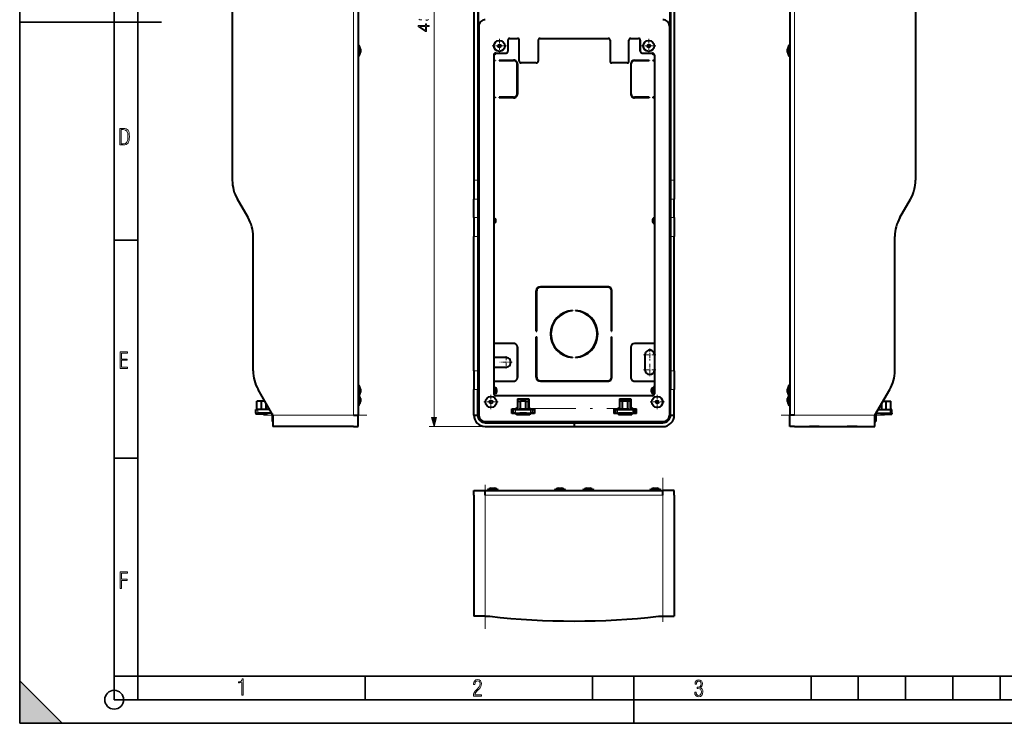
# Model space of a CAD drawing. Extents: x 0 to 420, y 0 to 297.
# Drawn here: x 0 to 208, y 0 to 149 of the extents above; entities that cross this region are included whole.
import ezdxf

# ---------------------------------------------------------------- set-up
doc = ezdxf.new("R2010")
doc.units = 0
doc.linetypes.add('DASHDOT', pattern=[18.5, 12, -3, 0.5, -3])

msp = doc.modelspace()

# ---------------------------------------------------------------- linework, layer by layer
at = {"color": 7, "lineweight": 35}
for p, q in [((0, 0), (0, 297)), ((0, 0), (0, 297)), ((20.000401, 4.99976), (20.000401, 292)), ((25.000401, 9.99976), (25.000401, 287)), ((0, 148.5), (30, 148.5)), ((20.000401, 102.333), (25.000401, 102.333)), ((20.000401, 56.166599), (25.000401, 56.166599)), ((0, 9), (9, 0)), ((0, 0), (0, 9)), ((20.000401, 10), (25.000401, 10)), ((20.000401, 9.99976), (25.000401, 9.99976)), ((25.000401, 9.99976), (410, 9.99976)), ((25.0005, 4.99976), (25.0005, 9.99976)), ((73.125504, 4.99976), (73.125504, 9.99976)), ((121.250999, 4.99976), (121.250999, 9.99976)), ((130, 0), (130, 9.99976)), ((167.501007, 4.99976), (167.501007, 9.99976)), ((177.501007, 4.99976), (177.501007, 9.99976)), ((187.501007, 4.99976), (187.501007, 9.99976)), ((197.501007, 4.99976), (197.501007, 9.99976)), ((207.501007, 4.99976), (207.501007, 9.99976)), ((20.000401, 4.99976), (167.501007, 4.99976)), ((167.501007, 4.99976), (177.501007, 4.99976)), ((177.501007, 4.99976), (187.501007, 4.99976)), ((187.501007, 4.99976), (197.501007, 4.99976)), ((197.501007, 4.99976), (207.501007, 4.99976)), ((207.501007, 4.99976), (217.5, 4.99976)), ((0, 0), (420, 0)), ((0, 0), (420, 0)), ((0, 0), (9, 0))]:
    msp.add_line(p, q, dxfattribs=at)
at = {"color": 7, "lineweight": 18}
for p, q in [((96.146469, 70.661583), (96.146469, 242.174271)), ((138.546478, 70.661583), (138.546478, 242.174271)), ((70.646538, 234.043396), (70.646538, 65.24337)), ((87.694374, 64.775223), (87.694374, 234.511536)), ((97.146469, 234.043396), (97.146469, 65.24337)), ((137.546478, 234.043396), (137.546478, 65.24337)), ((163.991501, 234.043396), (163.991501, 65.24337)), ((96.146469, 115.007996), (96.946465, 115.007996)), ((137.74646, 115.007996), (138.546478, 115.007996)), ((96.146469, 111.007996), (96.946465, 111.007996)), ((137.74646, 111.007996), (138.546478, 111.007996)), ((96.146469, 107.099785), (96.946465, 107.099785)), ((137.74646, 107.099785), (138.546478, 107.099785)), ((96.146469, 103.099785), (96.946465, 103.099785)), ((137.74646, 103.099785), (138.546478, 103.099785)), ((96.146469, 74.661583), (96.946465, 74.661583)), ((137.74646, 74.661583), (138.546478, 74.661583)), ((96.146469, 70.661583), (96.946465, 70.661583)), ((137.74646, 70.661583), (138.546478, 70.661583)), ((50.406536, 65.683372), (50.406536, 66.483376)), ((53.606537, 65.24337), (53.406536, 65.24337)), ((70.646538, 65.24337), (53.606537, 65.24337)), ((104.946465, 65.683372), (104.946465, 66.483376)), ((107.678093, 66.683372), (108.046486, 66.683372)), ((108.146469, 65.683372), (108.146469, 66.483376)), ((126.546471, 65.683372), (126.546471, 66.483376)), ((126.646484, 66.683372), (127.014877, 66.683372)), ((129.746475, 65.683372), (129.746475, 66.483376)), ((163.991501, 65.24337), (181.031509, 65.24337)), ((181.031509, 65.24337), (181.231506, 65.24337)), ((184.231506, 65.683372), (184.231506, 66.483376)), ((98.546463, 62.843372), (86.694374, 62.843372)), ((104.146469, 63.843372), (98.546463, 63.843372)), ((117.326469, 63.843372), (106.546463, 63.843372)), ((128.146469, 63.843372), (117.36647, 63.843372)), ((136.146469, 63.843372), (130.546463, 63.843372)), ((98.546463, 48.306213), (136.146469, 48.306213)), ((98.546463, 48.306213), (98.546463, 22.666214)), ((136.146469, 48.306213), (136.146469, 22.666214))]:
    msp.add_line(p, q, dxfattribs=at)
at = {"color": 7, "lineweight": 40}
for p, q in [((45.006535, 234.043396), (45.006535, 115.007996)), ((71.646538, 234.043396), (71.646538, 65.24337)), ((96.146469, 234.043396), (96.146469, 115.007996)), ((96.946465, 234.043396), (96.946465, 115.007996)), ((137.74646, 234.043396), (137.74646, 115.007996)), ((138.546478, 234.043396), (138.546478, 115.007996)), ((162.991501, 234.043396), (162.991501, 65.24337)), ((189.6315, 234.043396), (189.6315, 115.007996)), ((97.186462, 147.643372), (97.186462, 65.24337)), ((137.50647, 147.643372), (137.50647, 65.24337)), ((103.346466, 144.643372), (103.346466, 142.32338)), ((103.746468, 145.043381), (105.346466, 145.043381)), ((105.746468, 140.243378), (105.746468, 144.643372)), ((109.746468, 144.643372), (109.746468, 140.243378)), ((110.146469, 145.043381), (124.546471, 145.043381)), ((124.946472, 144.643372), (124.946472, 140.243378)), ((128.946472, 140.243378), (128.946472, 144.643372)), ((129.346466, 145.043381), (130.946472, 145.043381)), ((131.346466, 142.32338), (131.346466, 144.644165)), ((131.346466, 144.643372), (131.346466, 142.32338)), ((71.766541, 143.603378), (71.646538, 143.603378)), ((71.766541, 143.603378), (71.646538, 143.603378)), ((71.766541, 143.603378), (71.766541, 141.425385)), ((72.101395, 142.763382), (72.101395, 142.162552)), ((72.101395, 142.724213), (72.101395, 142.123383)), ((72.101395, 142.724213), (72.101395, 142.123383)), ((100.746078, 141.92337), (102.946465, 141.92337)), ((100.746468, 141.92337), (102.946465, 141.92337)), ((131.746475, 141.92337), (133.946472, 141.92337)), ((131.746475, 141.92337), (133.946869, 141.92337)), ((162.536652, 142.162552), (162.536652, 142.763382)), ((162.536652, 142.162552), (162.536652, 142.763382)), ((162.536652, 142.123383), (162.536652, 142.724213)), ((162.536652, 142.123383), (162.536652, 142.724213)), ((162.871506, 143.46138), (162.871506, 143.603378)), ((162.871506, 143.603378), (162.991501, 143.603378)), ((162.871506, 141.283386), (162.871506, 143.46138)), ((162.991501, 143.46138), (162.991501, 143.603378)), ((162.991501, 141.283386), (162.991501, 143.46138)), ((71.766541, 141.283386), (71.646538, 141.283386)), ((71.766541, 141.425385), (71.766541, 141.283386)), ((100.346466, 141.523376), (100.346466, 69.763374)), ((100.346481, 140.443375), (100.666466, 140.443375)), ((100.346481, 140.363373), (100.666466, 140.363373)), ((100.666466, 140.443375), (100.666466, 140.363373)), ((101.466469, 140.443375), (101.466469, 140.363373)), ((101.466469, 140.443375), (104.546463, 140.443375)), ((101.466469, 140.363373), (104.546463, 140.363373)), ((105.266464, 133.285507), (105.266464, 139.643372)), ((105.346466, 133.242264), (105.346466, 139.644501)), ((105.346466, 139.643372), (105.346466, 133.243378)), ((109.346466, 139.843384), (106.146469, 139.843384)), ((128.546463, 139.843384), (125.346466, 139.843384)), ((129.346466, 139.643372), (129.346466, 133.243378)), ((129.426468, 133.285507), (129.426468, 139.643372)), ((130.146469, 140.443375), (133.226471, 140.443375)), ((130.146469, 140.363373), (133.226471, 140.363373)), ((133.226471, 140.443375), (133.226471, 140.363373)), ((134.026459, 140.443375), (134.026459, 140.363373)), ((134.026459, 140.443375), (134.346481, 140.443375)), ((134.026459, 140.363373), (134.346481, 140.363373)), ((134.346466, 141.523376), (134.346466, 69.763374)), ((162.871506, 141.283386), (162.991501, 141.283386)), ((162.871506, 141.283386), (162.991501, 141.283386)), ((100.666466, 132.565506), (100.346481, 132.565506)), ((100.666466, 132.443375), (100.346481, 132.443375)), ((100.666466, 132.565506), (100.666466, 132.443375)), ((101.466469, 132.565506), (101.466469, 132.443375)), ((104.546463, 132.565506), (101.466469, 132.565506)), ((104.546463, 132.443375), (101.466469, 132.443375)), ((133.226471, 132.565506), (130.146469, 132.565506)), ((133.226471, 132.443375), (130.146469, 132.443375)), ((133.226471, 132.565506), (133.226471, 132.443375)), ((134.026459, 132.565506), (134.026459, 132.443375)), ((134.346481, 132.565506), (134.026459, 132.565506)), ((134.346481, 132.443375), (134.026459, 132.443375)), ((96.146469, 115.007996), (96.146469, 111.007996)), ((96.946465, 115.007996), (96.946465, 111.007996)), ((137.74646, 115.007996), (137.74646, 111.007996)), ((138.546478, 115.007996), (138.546478, 111.007996)), ((48.33474, 107.099785), (46.078331, 111.007996)), ((96.146469, 107.099785), (96.146469, 111.007996)), ((96.946465, 111.007996), (96.946465, 107.099785)), ((137.74646, 111.007996), (137.74646, 107.099785)), ((138.546478, 107.099785), (138.546478, 111.007996)), ((186.303299, 107.099785), (188.559708, 111.007996)), ((96.146469, 107.099785), (96.146469, 103.099785)), ((96.946465, 107.099785), (96.946465, 103.099785)), ((137.74646, 107.099785), (137.74646, 103.099785)), ((138.546478, 107.099785), (138.546478, 103.099785)), ((49.406536, 74.661583), (49.406536, 103.099785)), ((96.146469, 74.661583), (96.146469, 103.099785)), ((96.946465, 103.099785), (96.946465, 74.661583)), ((137.74646, 103.099785), (137.74646, 74.661583)), ((138.546478, 74.661583), (138.546478, 103.099785)), ((185.231506, 74.661583), (185.231506, 103.099785)), ((124.466469, 92.443375), (110.226471, 92.443375)), ((124.466469, 92.363373), (110.226471, 92.363373)), ((109.346466, 83.043373), (109.346466, 91.563377)), ((109.426468, 83.043373), (109.426468, 91.563377)), ((125.266464, 83.043373), (125.266464, 91.563377)), ((125.346466, 83.043373), (125.346466, 91.563377)), ((117.026466, 87.433121), (117.026466, 87.332916)), ((117.666466, 87.433121), (117.666466, 87.332916)), ((109.346466, 83.043373), (109.426468, 83.043373)), ((109.346466, 73.323372), (109.346466, 81.843376)), ((109.346466, 81.843376), (109.426468, 81.843376)), ((109.426468, 73.323372), (109.426468, 81.843376)), ((125.266464, 83.043373), (125.346466, 83.043373)), ((125.266464, 73.323372), (125.266464, 81.843376)), ((125.266464, 81.843376), (125.346466, 81.843376)), ((125.346466, 73.323372), (125.346466, 81.843376)), ((104.546463, 80.443375), (100.346481, 80.443375)), ((105.346466, 73.242256), (105.346466, 79.644485)), ((105.346466, 79.643372), (105.346466, 73.24337)), ((129.346466, 79.643372), (129.346466, 73.24337)), ((134.346481, 80.443375), (130.146469, 80.443375)), ((102.946465, 77.443375), (100.346481, 77.443375)), ((117.026466, 77.553833), (117.026466, 77.453621)), ((117.666466, 77.553833), (117.666466, 77.453621)), ((132.346466, 78.043373), (132.346466, 74.843376)), ((100.346481, 75.443375), (102.946465, 75.443375)), ((96.146469, 74.661583), (96.146469, 70.661583)), ((96.946465, 74.661583), (96.946465, 70.661583)), ((137.74646, 74.661583), (137.74646, 70.661583)), ((138.546478, 74.661583), (138.546478, 70.661583)), ((71.766541, 71.603371), (71.646538, 71.603371)), ((71.766541, 71.603371), (71.646538, 71.603371)), ((71.766541, 71.603371), (71.766541, 69.425377)), ((100.346481, 72.443375), (104.546463, 72.443375)), ((110.226471, 72.523376), (124.466469, 72.523376)), ((110.226471, 72.443375), (124.466469, 72.443375)), ((130.146469, 72.443375), (134.346481, 72.443375)), ((162.871506, 71.461372), (162.871506, 71.603371)), ((162.871506, 71.603371), (162.991501, 71.603371)), ((162.871506, 69.283371), (162.871506, 71.461372)), ((162.991501, 72.043373), (162.991501, 71.603378)), ((162.991501, 71.461372), (162.991501, 71.603371)), ((162.991501, 69.283371), (162.991501, 71.461372)), ((53.606537, 65.24337), (50.478333, 70.661583)), ((71.766541, 69.283371), (71.646538, 69.283371)), ((71.766541, 69.425377), (71.766541, 69.283371)), ((71.766541, 69.283371), (71.766541, 67.425377)), ((72.101395, 70.763374), (72.101395, 70.162544)), ((72.101395, 70.724197), (72.101395, 70.123375)), ((72.101395, 70.724197), (72.101395, 70.123375)), ((96.146469, 65.24337), (96.146469, 70.661583)), ((96.946465, 65.24337), (96.946465, 70.661583)), ((133.946472, 69.363373), (100.746468, 69.363373)), ((137.74646, 65.24337), (137.74646, 70.661583)), ((138.546478, 65.24337), (138.546478, 70.661583)), ((162.536652, 70.162544), (162.536652, 70.763374)), ((162.536652, 70.162544), (162.536652, 70.763374)), ((162.536652, 70.123375), (162.536652, 70.724197)), ((162.536652, 70.123375), (162.536652, 70.724197)), ((162.871506, 67.283371), (162.871506, 69.283371)), ((162.871506, 69.283371), (162.991501, 69.283371)), ((162.991501, 69.283379), (162.991501, 65.243378)), ((181.031509, 65.24337), (184.159714, 70.661583)), ((50.226536, 66.483376), (50.226536, 68.24337)), ((51.206535, 68.24337), (50.226536, 68.24337)), ((51.206535, 66.483368), (51.206535, 68.24337)), ((51.874485, 68.24337), (51.206535, 68.24337)), ((52.186535, 66.483368), (52.186535, 67.702881)), ((71.766541, 67.283371), (71.646538, 67.283371)), ((71.766541, 67.425377), (71.766541, 67.283371)), ((72.101395, 68.763374), (72.101395, 68.162544)), ((72.101395, 68.724197), (72.101395, 68.123375)), ((72.101395, 68.724197), (72.101395, 68.123375)), ((105.346466, 66.983376), (104.946465, 66.583374)), ((105.346466, 68.683372), (105.346466, 66.983376)), ((105.346466, 68.683372), (107.746468, 68.683372)), ((105.414879, 67.683372), (105.346481, 67.683372)), ((105.414856, 68.24337), (105.980667, 68.24337)), ((105.414856, 66.483376), (105.414856, 68.24337)), ((105.980667, 66.483376), (105.980667, 68.24337)), ((107.112274, 68.24337), (105.980667, 68.24337)), ((107.112274, 66.483376), (107.112274, 68.24337)), ((107.112274, 68.24337), (107.67807, 68.24337)), ((107.67807, 66.483376), (107.67807, 68.24337)), ((107.746468, 68.683372), (107.746468, 66.983376)), ((107.746468, 66.983376), (108.146469, 66.583374)), ((126.946472, 66.983376), (126.546471, 66.583374)), ((126.946472, 68.683372), (126.946472, 66.983376)), ((126.946472, 68.683372), (129.346466, 68.683372)), ((127.014862, 66.483376), (127.014862, 68.24337)), ((127.580666, 68.24337), (127.014862, 68.24337)), ((127.580666, 66.483376), (127.580666, 68.24337)), ((128.712265, 68.24337), (127.580666, 68.24337)), ((128.712265, 66.483376), (128.712265, 68.24337)), ((129.278076, 68.24337), (128.712265, 68.24337)), ((129.278076, 66.483376), (129.278076, 68.24337)), ((129.346481, 67.683372), (129.278091, 67.683372)), ((129.346466, 68.683372), (129.346466, 66.983376)), ((129.346466, 66.983376), (129.746475, 66.583374)), ((162.536652, 68.162544), (162.536652, 68.763374)), ((162.536652, 68.162544), (162.536652, 68.763374)), ((162.536652, 68.123375), (162.536652, 68.724197)), ((162.536652, 68.123375), (162.536652, 68.724197)), ((162.871506, 67.283371), (162.991501, 67.283371)), ((162.871506, 67.283371), (162.991501, 67.283371)), ((182.451508, 66.483376), (182.451508, 67.702888)), ((182.76355, 68.24337), (183.431503, 68.24337)), ((183.431503, 68.24337), (184.411499, 68.24337)), ((183.431503, 66.483376), (183.431503, 68.24337)), ((184.411499, 66.483376), (184.411499, 68.24337)), ((50.006535, 66.483376), (50.406536, 66.483376)), ((50.006535, 65.683372), (50.006535, 66.483376)), ((50.006535, 65.683372), (50.406536, 65.683372)), ((50.006535, 65.683372), (50.006535, 65.443375)), ((51.206535, 65.443375), (50.006535, 65.443375)), ((52.890621, 66.483376), (50.406536, 66.483376)), ((53.352501, 65.683372), (50.406536, 65.683372)), ((51.206535, 65.683372), (51.206535, 65.443375)), ((52.406536, 65.443375), (51.206535, 65.443375)), ((52.406536, 65.683372), (52.406536, 65.443375)), ((53.406536, 65.589783), (53.406536, 65.24337)), ((53.406536, 65.24337), (53.406536, 63.883373)), ((53.606537, 65.24337), (53.606537, 62.843372)), ((70.646538, 65.24337), (71.646538, 65.24337)), ((71.646538, 65.24337), (71.626335, 65.24337)), ((71.646538, 62.843372), (71.646538, 65.24337)), ((71.646538, 63.843372), (71.646538, 64.677689)), ((96.146469, 65.24337), (96.946465, 65.24337)), ((96.946465, 65.24337), (97.146469, 65.24337)), ((97.146469, 65.24337), (97.186485, 65.24337)), ((104.146469, 65.583374), (104.146469, 66.583374)), ((104.146469, 66.583374), (104.946465, 66.583374)), ((104.146469, 66.483376), (104.546463, 66.483376)), ((104.546463, 65.683372), (104.146469, 65.683372)), ((105.146469, 65.583374), (104.146469, 65.583374)), ((104.946465, 66.483376), (104.546463, 66.483376)), ((104.546463, 65.683372), (104.546463, 66.483376)), ((104.946465, 65.683372), (104.546463, 65.683372)), ((104.946465, 66.483376), (108.146469, 66.483376)), ((104.946465, 65.683372), (108.146469, 65.683372)), ((105.146469, 65.303375), (105.146469, 65.583374)), ((107.946465, 65.303375), (105.146469, 65.303375)), ((105.160828, 65.683372), (105.853645, 65.683372)), ((105.160828, 65.683372), (105.160828, 65.443375)), ((105.160828, 65.443375), (105.853645, 65.443375)), ((105.853645, 65.683372), (105.853645, 65.443375)), ((107.239288, 65.683372), (105.853645, 65.683372)), ((107.239288, 65.443375), (105.853645, 65.443375)), ((107.239288, 65.683372), (107.239288, 65.443375)), ((107.239288, 65.683372), (107.932106, 65.683372)), ((107.239288, 65.443375), (107.932106, 65.443375)), ((107.932106, 65.683372), (107.932106, 65.443375)), ((108.946465, 65.583374), (107.946465, 65.583374)), ((107.946465, 65.583374), (107.946465, 65.303375)), ((108.146469, 66.583374), (108.946465, 66.583374)), ((108.546463, 66.483376), (108.146469, 66.483376)), ((108.546463, 65.683372), (108.146469, 65.683372)), ((108.546463, 66.483376), (108.946472, 66.483376)), ((108.546463, 65.683372), (108.546463, 66.483376)), ((108.946472, 65.683372), (108.546463, 65.683372)), ((108.946465, 66.583374), (108.946465, 65.583374)), ((125.746468, 66.583374), (126.546471, 66.583374)), ((125.746468, 66.583374), (125.746468, 65.583374)), ((126.746468, 65.583374), (125.746468, 65.583374)), ((125.746475, 66.483376), (126.146469, 66.483376)), ((126.146469, 65.683372), (125.746475, 65.683372)), ((126.146469, 66.483376), (126.546471, 66.483376)), ((126.146469, 65.683372), (126.146469, 66.483376)), ((126.146469, 65.683372), (126.546471, 65.683372)), ((126.546471, 66.483376), (129.746475, 66.483376)), ((126.546471, 65.683372), (129.746475, 65.683372)), ((126.746468, 65.583374), (126.746468, 65.303375)), ((129.546463, 65.303375), (126.746468, 65.303375)), ((127.453651, 65.683372), (126.760826, 65.683372)), ((126.760826, 65.683372), (126.760826, 65.443375)), ((127.453651, 65.443375), (126.760826, 65.443375)), ((128.839294, 65.683372), (127.453651, 65.683372)), ((127.453651, 65.683372), (127.453651, 65.443375)), ((128.839294, 65.443375), (127.453651, 65.443375)), ((129.532104, 65.683372), (128.839294, 65.683372)), ((128.839294, 65.683372), (128.839294, 65.443375)), ((129.532104, 65.443375), (128.839294, 65.443375)), ((129.532104, 65.683372), (129.532104, 65.443375)), ((130.546463, 65.583374), (129.546463, 65.583374)), ((129.546463, 65.303375), (129.546463, 65.583374)), ((129.746475, 66.583374), (130.546463, 66.583374)), ((129.746475, 66.483376), (130.146469, 66.483376)), ((129.746475, 65.683372), (130.146469, 65.683372)), ((130.146469, 66.483376), (130.546478, 66.483376)), ((130.146469, 65.683372), (130.146469, 66.483376)), ((130.546478, 65.683372), (130.146469, 65.683372)), ((130.546463, 65.583374), (130.546463, 66.583374)), ((137.506485, 65.24337), (137.546478, 65.24337)), ((137.74646, 65.24337), (137.546478, 65.24337)), ((137.74646, 65.24337), (138.546478, 65.24337)), ((163.991501, 65.24337), (162.991501, 65.24337)), ((162.991501, 62.843372), (162.991501, 65.24337)), ((181.031509, 62.843372), (181.031509, 65.24337)), ((181.231506, 65.589783), (181.231506, 65.24337)), ((181.231506, 65.24337), (181.231506, 63.883373)), ((181.285538, 65.683372), (184.231506, 65.683372)), ((181.747421, 66.483376), (184.231506, 66.483376)), ((182.231506, 65.683372), (182.231506, 65.443375)), ((182.231506, 65.683372), (183.431503, 65.683372)), ((182.231506, 65.443375), (183.431503, 65.443375)), ((183.431503, 65.683372), (184.6315, 65.683372)), ((183.431503, 65.683372), (183.431503, 65.443375)), ((183.431503, 65.443375), (184.6315, 65.443375)), ((184.6315, 66.483376), (184.231506, 66.483376)), ((184.6315, 65.683372), (184.231506, 65.683372)), ((184.6315, 65.683372), (184.6315, 66.483376)), ((184.6315, 65.683372), (184.6315, 65.443375)), ((53.606537, 63.883373), (53.406536, 63.883373)), ((70.646538, 62.843372), (53.606537, 62.843372)), ((70.646538, 62.843372), (71.646538, 62.843372)), ((98.546463, 63.883377), (98.546463, 63.843372)), ((98.546463, 63.883373), (136.146469, 63.883373)), ((98.546463, 63.643372), (98.546463, 63.843372)), ((98.546463, 63.643372), (117.326469, 63.643372)), ((98.546463, 62.843372), (117.326469, 62.843372)), ((104.146469, 63.883377), (104.146469, 63.843372)), ((104.146469, 63.643372), (104.146469, 63.843372)), ((106.546463, 63.883377), (106.546463, 63.843372)), ((106.546463, 63.643372), (106.546463, 63.843372)), ((115.406471, 62.843372), (116.606468, 62.843372)), ((116.606468, 62.843372), (117.36647, 62.843372)), ((117.326469, 63.883377), (117.326469, 63.843372)), ((117.326469, 63.843372), (117.326469, 63.643372)), ((117.326469, 63.643372), (117.36647, 63.643372)), ((117.326469, 63.643372), (117.326469, 62.843372)), ((117.36647, 63.883377), (117.36647, 63.843372)), ((117.36647, 63.843372), (117.36647, 63.643372)), ((117.36647, 63.643372), (117.36647, 62.843372)), ((117.36647, 63.643372), (136.146469, 63.643372)), ((117.36647, 62.843372), (136.146469, 62.843372)), ((128.146469, 63.883377), (128.146469, 63.843372)), ((128.146469, 63.643372), (128.146469, 63.843372)), ((130.546463, 63.883377), (130.546463, 63.843372)), ((130.546463, 63.643372), (130.546463, 63.843372)), ((136.146469, 63.883377), (136.146469, 63.843372)), ((136.146469, 63.643372), (136.146469, 63.843372)), ((163.991501, 62.843372), (162.991501, 62.843372)), ((163.991501, 62.843372), (162.991501, 62.843372)), ((163.991501, 62.843372), (167.151505, 62.843372)), ((163.991501, 62.843372), (181.031509, 62.843372)), ((169.231506, 62.843372), (167.151505, 62.843372)), ((169.231506, 62.843372), (175.151505, 62.843372)), ((177.231506, 62.843372), (175.151505, 62.843372)), ((177.231506, 62.843372), (181.031509, 62.843372)), ((181.031509, 63.883373), (181.231506, 63.883373)), ((96.146469, 48.306213), (96.146469, 49.306213)), ((96.146469, 49.306213), (98.546463, 49.306213)), ((96.146469, 48.306213), (96.146469, 49.306213)), ((96.146469, 48.306213), (96.146469, 22.666214)), ((98.546463, 49.306213), (136.146469, 49.306213)), ((98.546463, 48.306213), (98.546463, 49.306213)), ((98.986465, 49.426216), (99.590332, 49.426216)), ((98.986465, 49.426216), (98.986465, 49.306213)), ((98.986465, 49.426216), (98.986465, 49.306213)), ((98.986465, 49.426216), (98.986465, 49.306213)), ((98.986465, 49.426216), (98.986465, 49.306213)), ((99.590332, 49.426216), (101.306465, 49.426216)), ((99.826469, 49.76107), (99.99305, 49.76107)), ((99.99305, 49.76107), (100.466469, 49.76107)), ((101.306465, 49.426216), (101.306465, 49.306213)), ((113.186462, 49.426216), (113.790329, 49.426216)), ((113.186462, 49.426216), (113.186462, 49.306213)), ((113.790329, 49.426216), (115.50647, 49.426216)), ((114.026466, 49.76107), (114.193054, 49.76107)), ((114.193054, 49.76107), (114.666466, 49.76107)), ((115.50647, 49.426216), (115.50647, 49.306213)), ((119.186462, 49.426216), (119.790337, 49.426216)), ((119.186462, 49.426216), (119.186462, 49.306213)), ((119.790337, 49.426216), (121.50647, 49.426216)), ((120.026466, 49.76107), (120.193054, 49.76107)), ((120.193054, 49.76107), (120.666466, 49.76107)), ((121.50647, 49.426216), (121.50647, 49.306213)), ((133.386475, 49.426216), (133.990326, 49.426216)), ((133.386475, 49.426216), (133.386475, 49.306213)), ((133.386475, 49.426216), (133.386475, 49.306213)), ((133.386475, 49.426216), (133.386475, 49.306213)), ((133.386475, 49.426216), (133.386475, 49.306213)), ((133.990326, 49.426216), (135.706467, 49.426216)), ((134.226471, 49.76107), (134.393051, 49.76107)), ((134.393051, 49.76107), (134.86647, 49.76107)), ((135.706467, 49.426216), (135.706467, 49.306213)), ((136.146469, 49.286011), (136.146469, 49.306213)), ((138.546478, 49.306213), (136.146469, 49.306213)), ((136.146469, 48.306213), (136.146469, 49.306213)), ((137.546478, 49.306213), (136.712158, 49.306213)), ((138.546478, 48.306213), (138.546478, 49.306213)), ((138.546478, 48.306213), (138.546478, 22.666214)), ((98.546463, 22.666214), (96.146469, 22.666214)), ((98.546463, 22.666214), (99.485893, 22.666214)), ((135.207031, 22.666214), (136.146469, 22.666214)), ((136.146469, 22.666214), (138.546478, 22.666214))]:
    msp.add_line(p, q, dxfattribs=at)
at = {"color": 7, "linetype": 'DASHDOT', "lineweight": 18, "ltscale": 0.0754}
for p, q in [((101.546463, 144.951385), (101.546463, 141.935379)), ((133.146469, 144.951385), (133.146469, 141.935379)), ((103.054466, 143.443375), (100.038467, 143.443375)), ((134.654465, 143.443375), (131.638474, 143.443375)), ((99.746468, 69.551376), (99.746468, 66.53537)), ((134.946472, 69.551376), (134.946472, 66.53537)), ((101.254463, 68.043373), (98.238464, 68.043373)), ((136.454468, 68.043373), (133.438477, 68.043373))]:
    msp.add_line(p, q, dxfattribs=at)
at = {"color": 7, "linetype": 'DASHDOT', "lineweight": 18, "ltscale": 0.003606}
for p, q in [((71.778557, 142.443375), (71.634315, 142.443375)), ((71.778557, 70.443375), (71.634315, 70.443375)), ((71.778557, 68.443375), (71.634315, 68.443375)), ((100.146469, 49.438232), (100.146469, 49.293995)), ((114.346466, 49.438232), (114.346466, 49.293995)), ((120.346466, 49.438232), (120.346466, 49.293995)), ((134.546478, 49.438232), (134.546478, 49.293995))]:
    msp.add_line(p, q, dxfattribs=at)
at = {"color": 7, "linetype": 'DASHDOT', "lineweight": 18, "ltscale": 0.0036}
for p, q in [((162.859497, 142.443375), (163.00351, 142.443375)), ((162.859497, 70.443375), (163.00351, 70.443375)), ((162.859497, 68.443375), (163.00351, 68.443375))]:
    msp.add_line(p, q, dxfattribs=at)
at = {"color": 7, "linetype": 'DASHDOT', "lineweight": 18, "ltscale": 0.065}
for p, q in [((133.346466, 79.343376), (133.346466, 76.743378)), ((102.946465, 77.743378), (102.946465, 75.143372)), ((134.646469, 78.043373), (132.046463, 78.043373)), ((104.246468, 76.443375), (101.646469, 76.443375)), ((133.346466, 76.143372), (133.346466, 73.543373)), ((134.646469, 74.843376), (132.046463, 74.843376))]:
    msp.add_line(p, q, dxfattribs=at)
at = {"color": 7, "linetype": 'DASHDOT', "lineweight": 18, "ltscale": 0.024006}
for p, q in [((50.406536, 66.563393), (50.406536, 65.603149)), ((126.546471, 66.563393), (126.546471, 65.603149)), ((129.746475, 66.563393), (129.746475, 65.603149))]:
    msp.add_line(p, q, dxfattribs=at)
at = {"color": 7, "linetype": 'DASHDOT', "lineweight": 18}
for p, q in [((73.470558, 65.24337), (51.582317, 65.24337)), ((105.744415, 66.683372), (128.948563, 66.683372)), ((161.167511, 65.24337), (183.055511, 65.24337)), ((98.546463, 20.002213), (98.546463, 51.970215)), ((136.146469, 51.970238), (136.146469, 20.001993))]:
    msp.add_line(p, q, dxfattribs=at)
at = {"color": 7, "linetype": 'DASHDOT', "lineweight": 18, "ltscale": 0.024}
for p, q in [((104.946465, 65.603371), (104.946465, 66.56337)), ((108.146469, 65.603371), (108.146469, 66.56337)), ((184.231506, 65.603371), (184.231506, 66.56337))]:
    msp.add_line(p, q, dxfattribs=at)
at = {"color": 7, "lineweight": 18}
for points in [[(86.694374, 147.543945), (86.694374, 147.773422), (86.092842, 147.773422), (86.092842, 148.093307), (85.908562, 148.093307), (85.908562, 147.773422), (84.33345, 147.773422), (84.33345, 147.52655), (85.908562, 146.497345), (86.092842, 146.497345), (86.092842, 147.543945)], [(85.908562, 147.543945), (85.908562, 146.705963), (84.622047, 147.543945)], [(21.209959, 122.479729), (21.938147, 122.479729), (22.267006, 122.49852), (22.53949, 122.573685), (22.760294, 122.695839), (22.93412, 122.879059), (23.060965, 123.118652), (23.150227, 123.419327), (23.201904, 123.790466), (23.220697, 124.232079), (23.201904, 124.668991), (23.150227, 125.040131), (23.065662, 125.340805), (22.93412, 125.580399), (22.760294, 125.758926), (22.53949, 125.881073), (22.262308, 125.956238), (21.938147, 125.979729), (21.209959, 125.979729)], [(21.501234, 122.742813), (21.501234, 125.721336), (21.919355, 125.721336), (22.407946, 125.641472), (22.708616, 125.387779), (22.858952, 124.927383), (22.891838, 124.607918), (22.905931, 124.227379), (22.858952, 123.527382), (22.708616, 123.066978), (22.407946, 122.817986), (21.919355, 122.742813)], [(21.244259, 75.172127), (22.850969, 75.172127), (22.850969, 75.444611), (21.535534, 75.444611), (21.535534, 76.868103), (22.719427, 76.868103), (22.719427, 77.135887), (21.535534, 77.135887), (21.535534, 78.399643), (22.850969, 78.399643), (22.850969, 78.672127), (21.244259, 78.672127)], [(87.176735, 64.775223), (87.694374, 62.843372), (88.212013, 64.775223)], [(21.244259, 28.569124), (21.535534, 28.569124), (21.535534, 30.265097), (22.719427, 30.265097), (22.719427, 30.532883), (21.535534, 30.532883), (21.535534, 31.79664), (22.850969, 31.79664), (22.850969, 32.069122), (21.244259, 32.069122)], [(47.03595, 5.977674), (47.322525, 5.977674), (47.322525, 9.425997), (47.101723, 9.425997), (47.026554, 9.120627), (46.876217, 8.918613), (46.63662, 8.796467), (46.303062, 8.754185), (46.303062, 8.575661), (46.490982, 8.570963), (47.03595, 8.613245)], [(96.03479, 5.748185), (97.749557, 5.748185), (97.749557, 6.034762), (96.349556, 6.034762), (96.396538, 6.279058), (96.537476, 6.518655), (96.758286, 6.777044), (97.049561, 7.063622), (97.373718, 7.378386), (97.632111, 7.763621), (97.740166, 8.332078), (97.679092, 8.722011), (97.509964, 9.013286), (97.24218, 9.196507), (96.899223, 9.26228), (96.560966, 9.196507), (96.307274, 9.00389), (96.142845, 8.698521), (96.086472, 8.294494), (96.086472, 8.242816), (96.354256, 8.242816), (96.391838, 8.571675), (96.499893, 8.811273), (96.678421, 8.952211), (96.927414, 8.999191), (97.138824, 8.952211), (97.303253, 8.825366), (97.411301, 8.623353), (97.448891, 8.355568), (97.397209, 8.007916), (97.256271, 7.721339), (96.786469, 7.195165), (96.457611, 6.85691), (96.218018, 6.537447), (96.081772, 6.175702)], [(142.865891, 6.620458), (142.926971, 6.197639), (143.0961, 5.882874), (143.359192, 5.694955), (143.706833, 5.629183), (144.077972, 5.694955), (144.359863, 5.896968), (144.538376, 6.221129), (144.604156, 6.648646), (144.566574, 6.963411), (144.463211, 7.217103), (144.289383, 7.405022), (144.04039, 7.536566), (144.237701, 7.668109), (144.383347, 7.851331), (144.47261, 8.081532), (144.505493, 8.358713), (144.444412, 8.711062), (144.284683, 8.978848), (144.030991, 9.152673), (143.711533, 9.213747), (143.396774, 9.152673), (143.157166, 8.97415), (143.002136, 8.682875), (142.945755, 8.292941), (143.227646, 8.292941), (143.227646, 8.307035), (143.260529, 8.584217), (143.359192, 8.78623), (143.514221, 8.908378), (143.720932, 8.955358), (143.927643, 8.913075), (144.087372, 8.795626), (144.186035, 8.607706), (144.223618, 8.358713), (144.176636, 8.034552), (144.030991, 7.809049), (143.786697, 7.677505), (143.434357, 7.635223), (143.415558, 7.635223), (143.415558, 7.376834), (143.561203, 7.381532), (143.89006, 7.334552), (144.120255, 7.19831), (144.2565, 6.968109), (144.303482, 6.63925), (144.2565, 6.324485), (144.134354, 6.089586), (143.946426, 5.943948), (143.711533, 5.896968), (143.481339, 5.943948), (143.302811, 6.08019), (143.190063, 6.310391), (143.147781, 6.620458)]]:
    msp.add_lwpolyline(points, close=True, dxfattribs=at)
for points in [[(84.455154, 149.121826), (84.684639, 148.975784), (84.987137, 148.916687), (84.987137, 149.132263)], [(85.998962, 149.07663), (85.998962, 148.840179), (86.005913, 148.840179), (86.325806, 148.892334), (86.562248, 149.048798)]]:
    msp.add_lwpolyline(points, dxfattribs=at)
at = {"color": 7, "lineweight": 40}
for centre, radius in [((101.546463, 143.443375), 1.16), ((133.146469, 143.443375), 1.16), ((101.546463, 143.443375), 0.32), ((133.146469, 143.443375), 0.32), ((99.746468, 68.043373), 1.16), ((134.946472, 68.043373), 1.16), ((99.746468, 68.043373), 0.32), ((134.946472, 68.043373), 0.32)]:
    msp.add_circle(centre, radius, dxfattribs=at)
at = {"color": 7, "lineweight": 35}
msp.add_circle((20.000401, 4.99976), 2, dxfattribs=at)
at = {"color": 7, "lineweight": 40}
for centre, radius, start, end in [((98.546463, 147.643372), 1.36, 90.000003, 180.000005), ((136.146469, 147.643372), 1.36, 360, 90.000003), ((103.746468, 144.643372), 0.4, 90.000003, 180.000005), ((105.346466, 144.643372), 0.4, 0, 90.000003), ((110.146469, 144.643372), 0.4, 90.000003, 180.000005), ((124.546471, 144.643372), 0.4, 360, 90.000003), ((129.346466, 144.643372), 0.4, 90.000003, 180.000005), ((130.946472, 144.643372), 0.4, 360, 90.000003), ((70.077652, 142.443375), 2.048889, 8.985367, 34.482917), ((70.077652, 142.443375), 2.048889, 325.517083, 351.014633), ((70.077652, 142.443375), 2.048889, 325.517083, 351.014633), ((100.746468, 141.523376), 0.4, 90.000003, 180.000005), ((100.146469, 142.443375), 0.88, 298.647887, 323.778786), ((102.946465, 142.32338), 0.4, 269.999997, 0), ((102.946465, 142.32338), 0.4, 269.999997, 360), ((131.746475, 142.32338), 0.4, 179.999995, 269.999997), ((131.746475, 142.32338), 0.4, 179.999995, 269.999997), ((134.546478, 142.443375), 0.88, 216.221253, 256.51702), ((133.946472, 141.523376), 0.4, 360, 90.000003), ((164.560394, 142.443375), 2.048889, 145.517085, 171.014632), ((164.560394, 142.443375), 2.048889, 145.517085, 171.014632), ((164.560394, 142.443375), 2.048889, 188.985368, 214.482915), ((164.560394, 142.443375), 2.048889, 188.985368, 214.482915), ((100.146469, 142.443375), 0.879998, 283.485195, 298.647915), ((104.546463, 139.643372), 0.8, 0, 90.000003), ((104.546463, 139.643372), 0.72, 0, 90.000003), ((106.146469, 140.243378), 0.4, 179.999995, 269.999997), ((109.346466, 140.243378), 0.4, 269.999997, 360), ((125.346466, 140.243378), 0.4, 180.000005, 269.999997), ((128.546463, 140.243378), 0.4, 269.999997, 0), ((130.146469, 139.643372), 0.8, 90.000003, 179.999995), ((130.146469, 139.643372), 0.72, 90.000003, 180.000005), ((104.546463, 133.285507), 0.72, 269.999997, 360), ((104.546463, 133.243378), 0.8, 269.999997, 0), ((130.146469, 133.243378), 0.8, 179.999995, 269.999997), ((130.146469, 133.285507), 0.72, 180.000005, 269.999997), ((53.006535, 115.007996), 8.000001, 179.999995, 210.000003), ((181.6315, 115.007996), 8.000001, 329.999999, 360), ((41.406536, 103.099785), 8.000001, 360, 30.000001), ((100.146469, 106.443375), 0.64, 288.211481, 71.788519), ((134.546478, 106.443375), 0.64, 108.208433, 251.791567), ((193.231506, 103.099785), 8.000001, 149.999997, 179.999995), ((110.226471, 91.563377), 0.88, 90.000003, 179.999995), ((110.226471, 91.563377), 0.8, 90.000003, 179.999995), ((124.466469, 91.563377), 0.88, 0, 90.000003), ((124.466469, 91.563377), 0.8, 0, 90.000003), ((117.346466, 82.443375), 5, 93.66944, 266.33056), ((117.346466, 82.443375), 4.9, 93.744428, 266.255572), ((117.346466, 82.443375), 5, 273.669435, 86.330565), ((117.346466, 82.443375), 4.9, 273.74443, 86.25557), ((104.546463, 79.643372), 0.8, 0, 90.000003), ((130.146469, 79.643372), 0.8, 90.000003, 179.999995), ((102.946465, 76.443375), 1, 269.999997, 90.000003), ((133.346466, 78.043373), 1, 0, 180.000005), ((57.406536, 74.661583), 8.000001, 180.000005, 210.000003), ((104.546463, 73.24337), 0.8, 269.999997, 0), ((110.226471, 73.323372), 0.88, 180.000005, 269.999997), ((110.226471, 73.323372), 0.8, 179.999995, 269.999997), ((124.466469, 73.323372), 0.88, 269.999997, 0), ((124.466469, 73.323372), 0.8, 269.999997, 0), ((130.146469, 73.24337), 0.8, 179.999995, 269.999997), ((133.346466, 74.843376), 1, 180.000005, 0), ((177.231506, 74.661583), 8.000001, 329.999999, 0), ((70.077652, 70.443375), 2.048889, 8.985367, 34.482917), ((100.146469, 70.443375), 0.6, 289.472717, 70.527283), ((100.146469, 70.443375), 0.478423, 294.712892, 65.287108), ((100.146469, 70.443375), 0.88, 298.647887, 76.862373), ((134.546478, 70.443375), 0.88, 118.647885, 254.391963), ((134.546478, 70.443375), 0.6, 109.469723, 250.530277), ((134.546478, 70.443375), 0.478423, 114.708997, 245.291003), ((134.546478, 70.443375), 0.879998, 103.135481, 118.647913), ((164.560394, 70.443375), 2.048889, 145.517085, 171.014632), ((164.560394, 70.443375), 2.048889, 145.517085, 171.014632), ((70.077652, 70.443375), 2.048889, 325.517083, 351.014633), ((70.077652, 68.443375), 2.048889, 8.985367, 29.213406), ((100.746468, 69.763374), 0.4, 179.999995, 269.999997), ((100.146469, 70.443367), 0.879997, 285.60993, 298.647921), ((133.946472, 69.763374), 0.4, 269.999997, 0), ((164.560394, 70.443375), 2.048889, 188.985368, 214.482915), ((164.560394, 70.443375), 2.048889, 188.985368, 209.213711), ((164.560394, 68.443375), 2.048889, 150.785715, 171.014632), ((164.560394, 68.443375), 2.048889, 150.785865, 171.014632), ((70.077652, 68.443375), 2.048889, 325.517083, 351.014633), ((70.077652, 68.443375), 2.048889, 325.517083, 351.014633), ((164.560394, 68.443375), 2.048889, 188.985368, 214.482915), ((164.560394, 68.443375), 2.048889, 188.985368, 214.482915), ((98.546463, 65.24337), 2.4, 180.000005, 269.999997), ((98.546463, 65.24337), 1.6, 179.999995, 269.999997), ((98.546463, 65.24337), 1.36, 180.000005, 269.999997), ((136.146469, 65.24337), 1.6, 269.999997, 0), ((136.146469, 65.24337), 2.4, 269.999997, 360), ((136.146469, 65.24337), 1.36, 269.999997, 360), ((100.146469, 47.737328), 2.048889, 98.985369, 124.482916), ((100.146469, 47.737328), 2.048889, 98.985369, 124.482916), ((100.146469, 47.737328), 2.048889, 98.985369, 124.482916), ((100.146469, 47.737328), 2.048889, 98.985369, 124.482916), ((100.146469, 47.737328), 2.048889, 55.517082, 81.014636), ((114.346466, 47.737328), 2.048889, 98.985369, 124.482916), ((114.346466, 47.737328), 2.048889, 55.517082, 81.014636), ((120.346466, 47.737328), 2.048889, 98.985369, 124.482916), ((120.346466, 47.737328), 2.048889, 55.517082, 81.014636), ((134.546478, 47.737328), 2.048889, 98.985369, 124.482916), ((134.546478, 47.737328), 2.048889, 98.985369, 124.482916), ((134.546478, 47.737328), 2.048889, 98.985369, 124.482916), ((134.546478, 47.737328), 2.048889, 98.985369, 124.482916), ((134.546478, 47.737328), 2.048889, 55.517082, 81.014636), ((117.346466, 181.666214), 160.000014, 263.590794, 276.409201)]:
    msp.add_arc(centre, radius, start, end, dxfattribs=at)
at = {"color": 7, "lineweight": 18}
for centre, start, end in [((100.146469, 142.443375), 283.597729, 323.58487), ((134.546478, 142.443375), 216.415149, 256.40452), ((100.146469, 70.443375), 285.568724, 76.800655), ((134.546478, 70.443375), 103.197198, 254.433204)]:
    msp.add_arc(centre, 0.875958, start, end, dxfattribs=at)
msp.add_solid([(87.176735, 64.775223), (87.694374, 62.843372), (87.176735, 64.775223), (88.212013, 64.775223)], dxfattribs=at)
at = {"color": 7, "lineweight": 5}
msp.add_solid([(0, 0), (9, 0), (0, 9)], dxfattribs=at)

doc.saveas('drawing.dxf')
